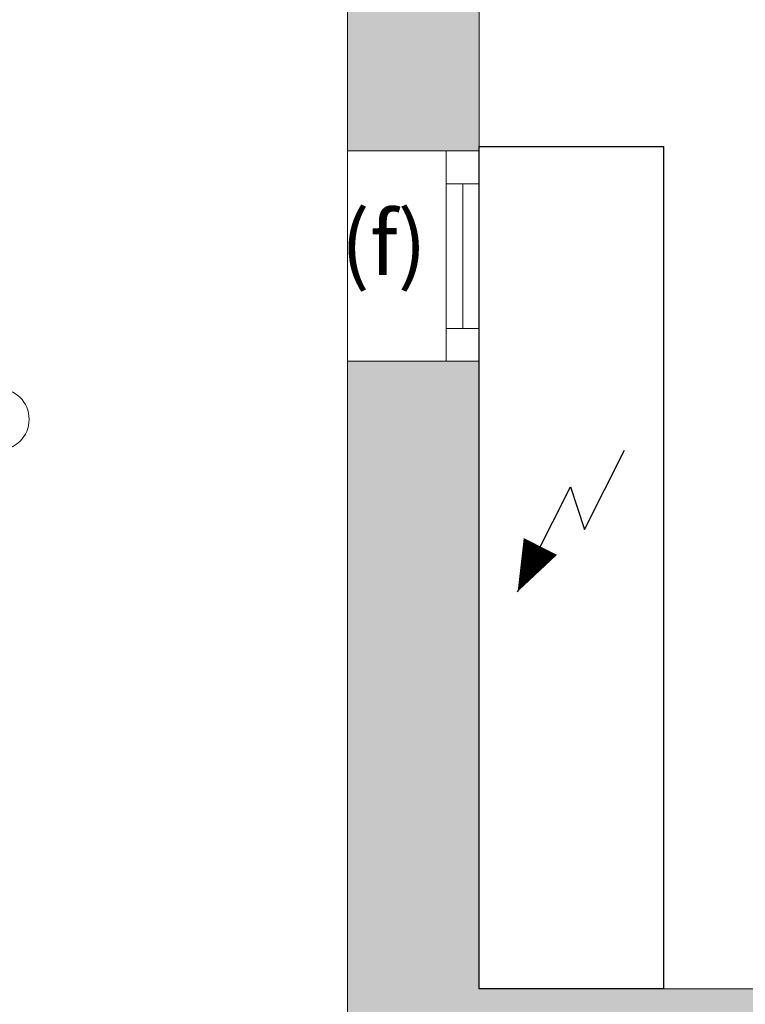
# Model space of a CAD drawing. Units: millimetres. Extents: x 0 to 210, y 0 to 297.
# Drawn here: x 136 to 155, y 171 to 196 of the extents above; entities that cross this region are included whole.
import ezdxf

# ---------------------------------------------------------------- set-up
doc = ezdxf.new("R2010")
doc.units = ezdxf.units.MM
for name, color, linetype in [('D-ELEC', 74, 'Continuous'), ('ENOR_trama 1', 8, 'Continuous'), ('ENOR_trama 2', 254, 'Continuous')]:
    doc.layers.add(name, color=color, linetype=linetype)
for name, color, linetype, lineweight in [('ENOR_cotasyejes', 45, 'Continuous', 0), ('ENOR_lineas', 183, 'Continuous', 0), ('ENOR_muro', 140, 'Continuous', 0), ('ENOR_texto', 53, 'Continuous', 0)]:
    doc.layers.add(name, color=color, linetype=linetype, lineweight=lineweight)
doc.styles.add('ARIALNARROW', font='ARIALN.TTF')

# ---------------------------------------------------------------- blocks, each defined once
blk = doc.blocks.new('MA_1010_2AA_SM_CARGAS')
at = {"layer": 'ENOR_cotasyejes', "lineweight": 0}
blk.add_circle((2.6419, 1.887), 0.0753, dxfattribs=at)
blk = doc.blocks.new('MA_1316_2AA_SEC_SS')
at = {"layer": 'ENOR_trama 1'}
for points in [[(-0.000442, 12.566215), (-0.000408, 11.958273), (0.249558, 11.958273), (0.249558, 12.366226), (2.849558, 12.366215), (2.849558, 12.184734), (3.099558, 12.184734), (3.099558, 12.566215)], [(0.249604, 11.558273), (-0.000387, 11.558273), (0, 4.490603), (0.25, 4.490603), (0.249685, 10.166215), (3.505909, 10.166215), (3.505909, 10.366215), (0.599673, 10.366215), (0.599673, 10.366209), (0.249673, 10.366209)]]:
    blk.add_hatch(color=256, dxfattribs=at).paths.add_polyline_path(points)
at = {"layer": 'D-ELEC'}
for p, q in [((0.449818, 11.238985), (0.52547, 11.389482)), ((0.322618, 11.120335), (0.422997, 11.320025)), ((0.422997, 11.320025), (0.449818, 11.238985))]:
    blk.add_line(p, q, dxfattribs=at)
blk.add_lwpolyline([(0.249673, 11.966209), (0.599673, 11.966209), (0.599673, 10.366209), (0.249673, 10.366209)], close=True, dxfattribs=at)
blk.add_lwpolyline([(0.365929, 11.206496, 0.070865, 0, 0), (0.322618, 11.120335, 0, 0, 0)], format="xyseb", dxfattribs=at)
at = {"layer": 'ENOR_lineas', "lineweight": 0}
for p, q in [((0.187129, 11.958273), (0.187107, 11.558273)), ((0.187129, 11.895775), (0.249627, 11.895775)), ((0.218378, 11.895775), (0.218356, 11.62077)), ((0.187107, 11.62077), (0.249605, 11.62077))]:
    blk.add_line(p, q, dxfattribs=at)
blk.add_lwpolyline([(-0.000364, 11.958273), (0.249627, 11.958273), (0.249605, 11.558273), (-0.000386, 11.558273)], close=True, dxfattribs=at)
at = {"layer": 'ENOR_muro', "lineweight": 0}
blk.add_lwpolyline([(0.25, 4.490603), (0, 4.490603), (-0.000442, 12.566215), (3.099558, 12.566215), (3.099558, 12.184734), (2.849558, 12.184734), (2.849558, 12.366215), (0.249558, 12.366226), (0.249558, 11.616226), (0.249558, 12.366226), (0.249673, 10.366215), (3.505909, 10.366215), (3.505909, 10.166215), (0.249685, 10.166215), (0.25, 4.490603)], dxfattribs=at)
at = {"layer": 'ENOR_texto', "lineweight": 0, "insert": (0.150277, 11.84249), "char_height": 0.12, "width": 0.17592847, "attachment_point": 3, "style": 'ARIALNARROW'}
blk.add_mtext('(f)', dxfattribs=at)
blk = doc.blocks.new('MA_1316_ficha 3_SSA')
at = {"layer": 'ENOR_trama 2'}
for name, p, xscale, yscale, zscale in [('MA_1316_2AA_SEC_SS', (144.795, 33.165), 13.33333333337214, 13.33333333331393, 13.33333333333332), ('MA_1010_2AA_SM_CARGAS', (108.466, 166.181), 10.40000000000282, 10.40000000000327, 10.40000000000284)]:
    blk.add_blockref(name, p, dxfattribs=dict(at, xscale=xscale, yscale=yscale, zscale=zscale))

msp = doc.modelspace()

# ---------------------------------------------------------------- block references
at = {"layer": 'ENOR_trama 2'}
msp.add_blockref('MA_1316_ficha 3_SSA', (0, 0), dxfattribs=at)

doc.saveas('drawing.dxf')
